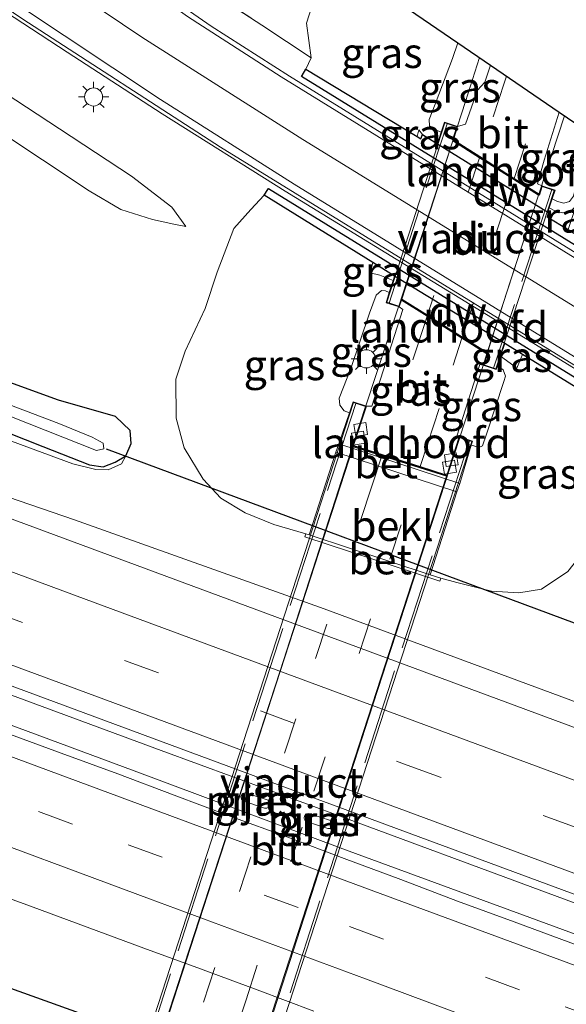
# Model space of a CAD drawing. Units: metres. Extents: x 249995 to 260000, y 526973 to 530746.
# Drawn here: x 250093 to 250139, y 527480 to 527561 of the extents above; entities that cross this region are included whole.
import ezdxf
from ezdxf.enums import TextEntityAlignment as Align

# ---------------------------------------------------------------- set-up
doc = ezdxf.new("R2010")
doc.units = ezdxf.units.M
doc.linetypes.add('IE-TERREINAFSCHEIDING', pattern=[10, 8, -2])
doc.linetypes.add('VW-3-9_STREEP', pattern=[12, 3, -9])
doc.layers.get('0').update_dxf_attribs({"lineweight": 25})
for name, color, linetype, lineweight in [('B-ME-BV-GELEIDECONSTRUCTIE-GELEIDERAIL-L-B1', 213, 'BV-GELEIDERAIL', 18), ('B-ME-BV-GELEIDECONSTRUCTIE-GELEIDERAIL-L-B2', 213, 'BV-GELEIDERAIL', 18), ('B-ME-GW-KRUINLIJN-L-B1', 93, 'Continuous', 18), ('B-ME-GW-TEENLIJN-L-B1', 93, 'Continuous', 18), ('B-ME-IE-GRASLAND-GV-B6', 93, 'Continuous', 18), ('B-ME-IE-MEUBILAIR_WEGMEUBILAIR-LICHTMAST-S-B1', 8, 'Continuous', 18), ('B-ME-IE-TERREINAFSCHEIDING-RASTERHEKWERK-L-B1', 8, 'IE-TERREINAFSCHEIDING', 18), ('B-ME-IE-TERREINAFSCHEIDING-RASTERHEKWERK-L-B2', 8, 'IE-TERREINAFSCHEIDING', 18), ('B-ME-KW-LANDHOOFD-GV-B6', 173, 'Continuous', 18), ('B-ME-KW-PIJLER-GV-B6', 173, 'Continuous', 18), ('B-ME-KW-VIADUCT-GV-B7', 173, 'Continuous', 18), ('B-ME-OB-BEKLEDING-GV-B6', 253, 'Continuous', 18), ('B-ME-OG-WATER-GV-B6', 153, 'Continuous', 18), ('B-ME-VH-VERH_SOORT-BETON-OVERIG-GV-B6', 8, 'IE-TERREINAFSCHEIDING-NATUURLIJK-HOUTWAL', 18), ('B-ME-VH-VERH_SOORT-BITUMEN-GV-B6', 8, 'IE-TERREINAFSCHEIDING-NATUURLIJK-HOUTWAL', 18), ('B-ME-VH-VERH_SOORT-BITUMEN-GV-B7', 8, 'Continuous', 18), ('B-ME-VV-KOLK-S-B1', 8, 'Continuous', 18), ('B-ME-VW-MARKERING-39STREEP-015-L-B1', 255, 'VW-3-9_STREEP', 18), ('B-ME-VW-MARKERING-39STREEP-015-L-B2', 255, 'VW-3-9_STREEP', 18), ('B-ME-VW-MARKERING-STREEP-015-L-B1', 7, 'Continuous', 18)]:
    doc.layers.add(name, color=color, linetype=linetype, lineweight=lineweight)
for name, color, linetype in [('B-ME-GC-DAMWAND-GV-B6', 10, 'Continuous'), ('B-ME-GW-INSTEEKWATERGANG-L-B1', 10, 'Continuous'), ('B-ME-KG-KADASTRAAL-OPNAMEDTMGRENS-L-B1', 10, 'Continuous'), ('B-ME-KW-DUIKER-L-B1', 10, 'Continuous')]:
    doc.layers.add(name, color=color, linetype=linetype)
doc.styles.add('NLCS-ISO', font='NLCS-ISO.TTF')
doc.linetypes.add('BV-GELEIDERAIL', pattern='A,10,-3,[108,NLCS.SHX,S=1,R=0,X=0,Y=0],-3', length=16)
doc.linetypes.add('IE-TERREINAFSCHEIDING-NATUURLIJK-HOUTWAL', pattern='A,7,-1.5,[67,NLCS.SHX,S=0.75,R=45,X=0,Y=0],-1.5,7,-1.5,[70,NLCS.SHX,S=0.75,R=0,X=0,Y=0],-1.5', length=20)

# ---------------------------------------------------------------- blocks, each defined once
blk = doc.blocks.new('lantaarnpaal')
for p, q in [((-0.884, 0.884), (-0.53, 0.53)), ((0, 0.75), (0, 1.25)), ((0.53, 0.53), (0.884, 0.884)), ((-0.75, 0), (-1.25, 0)), ((0.75, 0), (1.25, 0)), ((-0.53, -0.53), (-0.884, -0.884)), ((0, -0.75), (0, -1.25)), ((0.53, -0.53), (0.884, -0.884))]:
    blk.add_line(p, q)
blk.add_circle((0, 0), 0.75)
blk = doc.blocks.new('kolk')
blk.add_lwpolyline([(-0.5, -0.5), (0.5, -0.5), (0.5, 0.5), (-0.5, 0.5)], close=True)

msp = doc.modelspace()

# ---------------------------------------------------------------- linework, layer by layer
at = {"layer": 'B-ME-BV-GELEIDECONSTRUCTIE-GELEIDERAIL-L-B1'}
for p, q in [((250136.34, 527546.617, 20.107), (250138.4619, 527553.0782, 19.9353)), ((250122.016, 527529.1, 20.431), (250124.722, 527537.302, 20.337)), ((250129.806, 527526.529, 20.379), (250131.723, 527532.458, 20.343))]:
    msp.add_line(p, q, dxfattribs=at)
for points in [[(250092.103, 527573.139, 14.037), (250097.502, 527568.911, 14.322), (250104.296, 527563.93, 14.657), (250109.216, 527560.489, 14.845), (250115.693, 527556.354, 14.782), (250142.152, 527540.037, 14.49), (250152.356, 527533.762, 14.4), (250160.288, 527529.005, 14.31), (250175.056, 527519.882, 14.205), (250186.57, 527512.836, 14.135), (250192.159, 527509.52, 14.014), (250197.936, 527506.273, 13.698), (250207.471, 527500.977, 13.207)], [(250085.057, 527566.302, 14.435), (250090.667, 527562.707, 14.56), (250097.322, 527558.35, 14.771), (250105.176, 527553.243, 14.958), (250115.357, 527546.855, 14.845), (250138.11, 527532.9, 14.607), (250152.84, 527523.849, 14.525), (250164.166, 527516.807, 14.42), (250173.241, 527511.187, 14.349), (250182.328, 527505.562, 14.322), (250186.7438, 527502.704, 14.2573), (250189.5899, 527500.9093, 14.24), (250193.9325, 527497.9943, 14.2131), (250199.1907, 527494.3027, 14.18), (250206.3757, 527488.7565, 14.1784), (250220.2981, 527478.2247, 14.1752), (250222.3156, 527476.7244, 14.1748)], [(250129.242, 527551.125, 20.043), (250130.266, 527554.265, 19.968), (250131.4235, 527557.8991, 19.9137)], [(250064.592, 527531.653, 14.341), (250072.777, 527528.602, 14.314), (250086.8978, 527523.4546, 14.2956), (250097.9271, 527519.6749, 14.29), (250118.5729, 527512.3229, 14.2822), (250146.191, 527502.1185, 14.2716), (250173.8091, 527491.9142, 14.2611), (250201.4272, 527481.7098, 14.2505), (250221.552, 527474.2741, 14.2429)], [(250380.834, 527400.092, 15.149), (250351.938, 527410.017, 14.989), (250320.524, 527421.15, 14.899), (250282.44, 527435.027, 14.751), (250252.349, 527446.015, 14.735), (250232.506, 527453.446, 14.708), (250208.769, 527462.216, 14.685), (250181.353, 527472.42, 14.704), (250159.956, 527480.367, 14.673), (250136.352, 527489.105, 14.665), (250120.124, 527495.093, 14.685), (250105.099, 527500.608, 14.665), (250080.074, 527509.836, 14.669), (250059.184, 527517.616, 14.636)], [(250058.355, 527515.463, 14.593), (250073.062, 527509.942, 14.615), (250087.751, 527504.518, 14.622), (250102.842, 527498.936, 14.654), (250120.331, 527492.41, 14.673), (250141.297, 527484.721, 14.665), (250165.104, 527475.925, 14.708), (250182.588, 527469.454, 14.708), (250202.842, 527461.994, 14.724), (250227.684, 527452.788, 14.72), (250250.214, 527444.532, 14.704), (250269.037, 527437.633, 14.696), (250284.466, 527431.874, 14.7243)]]:
    msp.add_polyline3d(points, dxfattribs=at)
at = {"layer": 'B-ME-BV-GELEIDECONSTRUCTIE-GELEIDERAIL-L-B2'}
for points in [[(250124.737, 527537.35, 20.337), (250125.717, 527540.32, 20.303), (250129.208, 527551.02, 20.046)], [(250131.738, 527532.506, 20.344), (250133.928, 527539.276, 20.303), (250136.307, 527546.52, 20.11)], [(250101.131, 527464.771, 20.259), (250104.934, 527476.538, 20.44), (250110.296, 527493.025, 20.553), (250114.927, 527507.216, 20.541), (250121.086, 527526.28, 20.463), (250122.001, 527529.053, 20.432)], [(250108.859, 527462.238, 20.284), (250114.821, 527480.36, 20.483), (250122.269, 527503.387, 20.498), (250129.304, 527524.978, 20.389), (250129.79, 527526.481, 20.38)]]:
    msp.add_polyline3d(points, dxfattribs=at)
at = {"layer": 'B-ME-GC-DAMWAND-GV-B6'}
for points in [[(250147.622, 527537.278, 13.659), (250116.7, 527556.341, 14.088), (250116.75, 527556.427, 14.088), (250117.052, 527556.953, 14.061), (250126.27, 527551.369, 18.842), (250126.555, 527551.196, 18.94), (250126.711, 527551.539, 18.924), (250127.939, 527550.777, 18.924), (250137.065, 527545.115, 19.029), (250137.106, 527545.089, 19.029), (250137.027, 527544.739, 18.975), (250138.74, 527543.683, 18.936), (250148.014, 527537.931, 13.811), (250147.673, 527537.363, 13.659), (250147.622, 527537.278, 13.659)], [(250134.987, 527533.367, 19.217), (250133.515, 527534.267, 19.217), (250124.401, 527539.841, 19.08), (250122.584, 527540.952, 19.08), (250113.594, 527546.524, 14.345), (250113.905, 527546.992, 14.26), (250113.957, 527547.077, 14.26), (250144.786, 527528.093, 13.881), (250144.734, 527528.008, 13.881), (250144.484, 527527.508, 14.1356), (250134.987, 527533.367, 19.217)]]:
    msp.add_polyline3d(points, dxfattribs=at)
at = {"layer": 'B-ME-GW-INSTEEKWATERGANG-L-B1'}
msp.add_polyline3d([(250066.582, 527536.819, 12.789), (250074.109, 527533.85, 12.844), (250083.852, 527530.271, 12.902), (250095.287, 527525.756, 13.051), (250099.154, 527524.223, 13.09), (250100.295, 527524.062, 13.133), (250101.276, 527524.444, 13.195), (250102.165, 527524.974, 13.25), (250102.618, 527525.99, 13.269), (250102.515, 527527.06, 13.328), (250101.312, 527528.236, 13.355), (250096.592, 527529.58, 13.339), (250081.834, 527534.919, 13.175), (250067.733, 527539.806, 12.732)], dxfattribs=at)
at = {"layer": 'B-ME-GW-KRUINLIJN-L-B1'}
for p, q in [((250126.27, 527551.369, 18.842), (250126.408, 527551.936, 18.862)), ((250122.369, 527540.108, 19.049), (250122.584, 527540.952, 19.08)), ((250134.987, 527533.367, 19.217), (250134.423, 527532.045, 19.146))]:
    msp.add_line(p, q, dxfattribs=at)
for points in [[(250073.495, 527569.05, 14.151), (250080.003, 527563.711, 14.111), (250088.453, 527557.378, 14.037), (250096.686, 527552.011, 14.018), (250102.635, 527548.091, 13.905), (250105.957, 527545.533, 13.889), (250107.139, 527543.949, 13.842)], [(250128.252, 527551.744, 19.252), (250127.649, 527551.99, 19.271), (250127.288, 527552.254, 19.271), (250127.243, 527552.768, 19.271), (250127.759, 527554.05, 19.244), (250129.184, 527557.835, 19.139), (250129.6302, 527559.1273, 19.1062)], [(250140.0726, 527551.9749, 19.184), (250139.812, 527550.966, 19.252), (250139.588, 527548.982, 19.228), (250139.432, 527547.522, 19.209), (250139.183, 527546.446, 19.178), (250138.875, 527545.999, 19.166), (250138.395, 527545.863, 19.24), (250137.858, 527546.003, 19.263), (250137.43, 527546.211, 19.271)], [(250120.669, 527528.525, 19.521), (250120.234, 527528.698, 19.521), (250119.865, 527529.158, 19.501), (250119.823, 527529.751, 19.501), (250120.771, 527532.191, 19.501), (250122.313, 527536.78, 19.462), (250122.862, 527538.253, 19.49), (250123.314, 527538.632, 19.462), (250123.646, 527538.622, 19.455), (250123.958, 527538.471, 19.455)], [(250066.285, 527536.048, 13.254), (250074.615, 527532.885, 13.257), (250084.112, 527529.326, 13.339), (250092.697, 527526.202, 13.312), (250097.769, 527524.309, 13.32), (250099.675, 527523.834, 13.343), (250100.698, 527523.824, 13.312), (250101.797, 527524.318, 13.281), (250102.165, 527524.974, 13.25)], [(250132.914, 527532.429, 19.501), (250133.39, 527532.099, 19.482), (250133.579, 527531.567, 19.47), (250133.439, 527531.121, 19.505), (250131.996, 527526.775, 19.509), (250131.671, 527525.814, 19.505), (250131.368, 527525.663, 19.505), (250130.961, 527525.796, 19.513), (250130.731, 527525.868, 19.527)]]:
    msp.add_polyline3d(points, dxfattribs=at)
at = {"layer": 'B-ME-GW-TEENLIJN-L-B1'}
msp.add_line((250126.408, 527551.936, 18.862), (250126.711, 527551.539, 18.924), dxfattribs=at)
for points in [[(250119.9056, 527565.7985, 14.1557), (250117.715, 527562.674, 14.131), (250117.101, 527560.741, 14.061), (250117.483, 527557.89, 14.236), (250117.052, 527556.953, 14.061)], [(250107.139, 527543.949, 13.842), (250106.142, 527544.129, 13.784), (250104.372, 527544.505, 13.64), (250101.764, 527545.348, 13.515), (250099.121, 527546.898, 13.452), (250091.388, 527551.997, 13.374), (250080.592, 527558.554, 13.129), (250072.581, 527564.353, 12.895)], [(250113.594, 527546.524, 14.345), (250112.507, 527545.337, 14.252), (250111.107, 527543.777, 14.182), (250109.709, 527540.166, 14.096), (250108.723, 527537.169, 14.092), (250107.066, 527533.638, 13.92), (250106.299, 527531.305, 13.737), (250106.337, 527528.1, 13.62), (250106.977, 527525.65, 13.503), (250108.565, 527523.04, 13.53), (250110.028, 527521.477, 13.519), (250112.03, 527520.279, 13.542), (250114.413, 527519.3, 13.577), (250117.049, 527518.522, 13.499)], [(250139.408, 527545.678, 18.928), (250138.973, 527545.181, 18.998), (250138.324, 527545.076, 19.014), (250137.763, 527545.172, 19.053), (250137.187, 527545.488, 19.053)], [(250124.279, 527539.462, 19.202), (250123.167, 527539.905, 19.178), (250122.369, 527540.108, 19.049)], [(250134.423, 527532.045, 19.146), (250134.251, 527532.426, 19.189), (250133.168, 527533.206, 19.222)], [(250128.227, 527514.856, 13.523), (250129.546, 527514.512, 13.558), (250132.419, 527513.797, 13.659), (250134.672, 527513.65, 13.737), (250136.555, 527513.964, 13.799), (250138.729, 527515.411, 13.893), (250140.661, 527517.871, 14.072), (250142.531, 527521.596, 14.108), (250143.921, 527524.903, 14.014), (250145.158, 527527.783, 13.932), (250144.786, 527528.093, 13.881)]]:
    msp.add_polyline3d(points, dxfattribs=at)
at = {"layer": 'B-ME-IE-GRASLAND-GV-B6'}
for points in [[(250154.231, 527532.1417, 13.527), (250115.0114, 527556.3081, 13.9033), (250107.279, 527561.2851, 13.9633), (250095.6462, 527569.5859, 13.9959), (250086.5114, 527576.4802, 13.9993), (250081.567, 527580.529, 14.031), (250076.5916, 527584.9594, 14.046), (250077.049, 527587.324, 14.009), (250081.334, 527583.365, 14.018), (250088.616, 527577.636, 14.053), (250096.057, 527572.164, 14.127), (250105.801, 527565.535, 14.1), (250113.428, 527560.582, 14.08), (250117.483, 527557.89, 14.236), (250117.052, 527556.953, 14.061), (250116.75, 527556.427, 14.088), (250116.7, 527556.341, 14.088), (250147.622, 527537.278, 13.659)], [(250107.139, 527543.949, 13.842), (250106.142, 527544.129, 13.784), (250104.372, 527544.505, 13.64), (250101.764, 527545.348, 13.515), (250099.121, 527546.898, 13.452), (250091.388, 527551.997, 13.374), (250080.592, 527558.554, 13.129), (250072.581, 527564.353, 12.895), (250073.495, 527569.05, 14.151), (250080.003, 527563.711, 14.111), (250088.453, 527557.378, 14.037), (250096.686, 527552.011, 14.018), (250102.635, 527548.091, 13.905), (250105.957, 527545.533, 13.889), (250107.139, 527543.949, 13.842)], [(250126.408, 527551.936, 18.862), (250126.27, 527551.369, 18.842), (250117.052, 527556.953, 14.061), (250117.483, 527557.89, 14.236), (250117.101, 527560.741, 14.061), (250117.715, 527562.674, 14.131), (250119.9056, 527565.7985, 14.1557), (250129.6302, 527559.1273, 19.1062), (250129.184, 527557.835, 19.139), (250127.759, 527554.05, 19.244), (250127.243, 527552.768, 19.271), (250127.288, 527552.254, 19.271), (250127.649, 527551.99, 19.271), (250128.252, 527551.744, 19.252), (250127.939, 527550.777, 18.924), (250126.711, 527551.539, 18.924), (250126.408, 527551.936, 18.862)], [(250117.715, 527562.674, 14.131), (250117.101, 527560.741, 14.061), (250117.483, 527557.89, 14.236), (250113.428, 527560.582, 14.08), (250105.801, 527565.535, 14.1)], [(250102.165, 527524.974, 13.25), (250102.618, 527525.99, 13.269), (250102.515, 527527.06, 13.328), (250101.312, 527528.236, 13.355), (250096.592, 527529.58, 13.339), (250081.834, 527534.919, 13.175), (250067.733, 527539.806, 12.732), (250072.581, 527564.353, 12.895), (250080.592, 527558.554, 13.129), (250091.388, 527551.997, 13.374), (250099.121, 527546.898, 13.452), (250101.764, 527545.348, 13.515), (250104.372, 527544.505, 13.64), (250106.142, 527544.129, 13.784), (250107.139, 527543.949, 13.842), (250105.957, 527545.533, 13.889), (250102.635, 527548.091, 13.905), (250096.686, 527552.011, 14.018), (250088.453, 527557.378, 14.037), (250080.003, 527563.711, 14.111)], [(250093.653, 527561.0722, 14.26), (250109.985, 527550.502, 14.076), (250137.062, 527533.825, 13.824), (250176.296, 527509.7077, 13.521)], [(250132.3407, 527557.2708, 19.2432), (250131.874, 527555.877, 19.274), (250131.243, 527555.207, 19.301), (250130.273, 527552.393, 19.34), (250129.61, 527552.205, 19.344), (250128.516, 527552.559, 19.383), (250128.252, 527551.744, 19.252), (250127.649, 527551.99, 19.271), (250127.288, 527552.254, 19.271), (250127.243, 527552.768, 19.271), (250127.759, 527554.05, 19.244), (250129.184, 527557.835, 19.139), (250129.6302, 527559.1273, 19.1062), (250132.3407, 527557.2708, 19.2432)], [(250137.43, 527546.211, 19.271), (250137.666, 527546.952, 19.445), (250136.573, 527547.31, 19.383), (250136.216, 527547.466, 19.398), (250136.761, 527549.425, 19.313), (250138.02, 527553.3808, 19.2604), (250140.0726, 527551.9749, 19.184), (250139.812, 527550.966, 19.252), (250139.588, 527548.982, 19.228), (250139.432, 527547.522, 19.209), (250139.183, 527546.446, 19.178), (250138.875, 527545.999, 19.166), (250138.395, 527545.863, 19.24), (250137.858, 527546.003, 19.263), (250137.43, 527546.211, 19.271)], [(250126.408, 527551.936, 18.862), (250126.711, 527551.539, 18.924), (250126.555, 527551.196, 18.94), (250126.27, 527551.369, 18.842), (250126.408, 527551.936, 18.862)], [(250144.786, 527528.093, 13.881), (250113.957, 527547.077, 14.26), (250113.905, 527546.992, 14.26), (250113.594, 527546.524, 14.345)], [(250113.594, 527546.524, 14.345), (250112.507, 527545.337, 14.252), (250111.107, 527543.777, 14.182), (250109.709, 527540.166, 14.096), (250108.723, 527537.169, 14.092), (250107.066, 527533.638, 13.92), (250106.299, 527531.305, 13.737), (250106.337, 527528.1, 13.62), (250106.977, 527525.65, 13.503), (250108.565, 527523.04, 13.53), (250110.028, 527521.477, 13.519), (250112.03, 527520.279, 13.542), (250114.413, 527519.3, 13.577), (250117.049, 527518.522, 13.499), (250116.97, 527518.282, 13.499), (250128.148, 527514.616, 13.523), (250128.227, 527514.856, 13.523), (250129.546, 527514.512, 13.558), (250132.419, 527513.797, 13.659), (250134.672, 527513.65, 13.737), (250136.555, 527513.964, 13.799), (250138.729, 527515.411, 13.893)], [(250117.317, 527518.435, 13.526), (250117.049, 527518.522, 13.499), (250114.413, 527519.3, 13.577), (250112.03, 527520.279, 13.542), (250110.028, 527521.477, 13.519), (250108.565, 527523.04, 13.53), (250106.977, 527525.65, 13.503), (250106.337, 527528.1, 13.62), (250106.299, 527531.305, 13.737), (250107.066, 527533.638, 13.92), (250108.723, 527537.169, 14.092), (250109.709, 527540.166, 14.096), (250111.107, 527543.777, 14.182), (250112.507, 527545.337, 14.252), (250113.594, 527546.524, 14.345), (250122.584, 527540.952, 19.08), (250122.369, 527540.108, 19.049), (250123.167, 527539.905, 19.178), (250124.279, 527539.462, 19.202), (250123.958, 527538.471, 19.455), (250123.646, 527538.622, 19.455), (250123.314, 527538.632, 19.462), (250122.862, 527538.253, 19.49), (250122.313, 527536.78, 19.462), (250120.771, 527532.191, 19.501), (250119.823, 527529.751, 19.501), (250119.865, 527529.158, 19.501), (250120.234, 527528.698, 19.521), (250120.669, 527528.525, 19.521), (250119.771, 527525.965, 18.012), (250119.544, 527525.274, 17.973), (250117.317, 527518.435, 13.526)], [(250138.973, 527545.181, 18.998), (250138.324, 527545.076, 19.014), (250137.763, 527545.172, 19.053), (250137.187, 527545.488, 19.053), (250137.43, 527546.211, 19.271), (250137.858, 527546.003, 19.263), (250138.395, 527545.863, 19.24), (250138.875, 527545.999, 19.166)], [(250137.187, 527545.488, 19.053), (250137.763, 527545.172, 19.053), (250138.324, 527545.076, 19.014), (250138.973, 527545.181, 18.998), (250139.408, 527545.678, 18.928), (250139.047, 527544.605, 18.932), (250138.74, 527543.683, 18.936), (250137.027, 527544.739, 18.975), (250137.106, 527545.089, 19.029), (250137.065, 527545.115, 19.029), (250137.187, 527545.488, 19.053)], [(250124.279, 527539.462, 19.202), (250123.167, 527539.905, 19.178), (250122.369, 527540.108, 19.049), (250122.584, 527540.952, 19.08), (250124.401, 527539.841, 19.08), (250124.279, 527539.462, 19.202)], [(250120.669, 527528.525, 19.521), (250120.234, 527528.698, 19.521), (250119.865, 527529.158, 19.501), (250119.823, 527529.751, 19.501), (250120.771, 527532.191, 19.501), (250122.313, 527536.78, 19.462), (250122.862, 527538.253, 19.49), (250123.314, 527538.632, 19.462), (250123.646, 527538.622, 19.455), (250123.958, 527538.471, 19.455), (250123.688, 527537.637, 19.703), (250124.782, 527537.283, 19.679), (250125.082, 527537.08, 19.586), (250122.521, 527529.095, 19.687), (250122.061, 527529.086, 19.71), (250120.967, 527529.441, 19.792), (250120.669, 527528.525, 19.521)], [(250102.165, 527524.974, 13.25), (250101.797, 527524.318, 13.281), (250100.698, 527523.824, 13.312), (250099.675, 527523.834, 13.343), (250097.769, 527524.309, 13.32), (250092.697, 527526.202, 13.312), (250084.112, 527529.326, 13.339), (250074.615, 527532.885, 13.257), (250066.285, 527536.048, 13.254), (250066.582, 527536.819, 12.789), (250074.109, 527533.85, 12.844), (250083.852, 527530.271, 12.902), (250095.287, 527525.756, 13.051), (250099.154, 527524.223, 13.09), (250100.295, 527524.062, 13.133), (250101.276, 527524.444, 13.195), (250102.165, 527524.974, 13.25)], [(250218.9132, 527472.9824, 13.5547), (250175.4975, 527489.1027, 13.5228), (250129.8249, 527506.0086, 13.5275), (250087.0116, 527521.8606, 13.496), (250064.0877, 527530.3431, 13.4821), (250066.285, 527536.048, 13.254), (250074.615, 527532.885, 13.257), (250084.112, 527529.326, 13.339), (250092.697, 527526.202, 13.312), (250097.769, 527524.309, 13.32), (250099.675, 527523.834, 13.343), (250100.698, 527523.824, 13.312), (250101.797, 527524.318, 13.281), (250102.165, 527524.974, 13.25)], [(250081.834, 527534.919, 13.175), (250096.592, 527529.58, 13.339), (250101.312, 527528.236, 13.355), (250102.515, 527527.06, 13.328), (250102.618, 527525.99, 13.269), (250102.165, 527524.974, 13.25)], [(250134.987, 527533.367, 19.217), (250134.423, 527532.045, 19.146), (250134.251, 527532.426, 19.189), (250133.168, 527533.206, 19.222), (250133.515, 527534.267, 19.217), (250134.987, 527533.367, 19.217)], [(250130.731, 527525.868, 19.527), (250130.961, 527525.796, 19.513), (250131.368, 527525.663, 19.505), (250131.671, 527525.814, 19.505), (250131.996, 527526.775, 19.509), (250133.439, 527531.121, 19.505), (250133.579, 527531.567, 19.47), (250133.39, 527532.099, 19.482), (250132.914, 527532.429, 19.501), (250133.168, 527533.206, 19.222), (250134.251, 527532.426, 19.189), (250134.423, 527532.045, 19.146), (250134.987, 527533.367, 19.217), (250144.484, 527527.508, 14.1356)], [(250130.731, 527525.868, 19.527), (250130.837, 527526.194, 19.66), (250129.743, 527526.549, 19.745), (250129.542, 527526.603, 19.699), (250131.439, 527532.517, 19.621), (250131.714, 527532.461, 19.66), (250132.807, 527532.103, 19.667), (250132.914, 527532.429, 19.501), (250133.39, 527532.099, 19.482), (250133.579, 527531.567, 19.47), (250133.439, 527531.121, 19.505), (250131.996, 527526.775, 19.509), (250131.671, 527525.814, 19.505), (250131.368, 527525.663, 19.505), (250130.961, 527525.796, 19.513), (250130.731, 527525.868, 19.527)], [(250102.165, 527524.974, 13.25), (250101.276, 527524.444, 13.195), (250100.295, 527524.062, 13.133), (250099.154, 527524.223, 13.09), (250095.287, 527525.756, 13.051), (250083.852, 527530.271, 12.902)], [(250089.901, 527529.314, 12.142), (250099.73, 527525.406, 12.107), (250100.337, 527525.562, 12.107), (250100.285, 527526.021, 12.107), (250099.38, 527526.527, 12.107), (250096.625, 527527.655, 12.095), (250089.705, 527530.276, 12.13)], [(250138.729, 527515.411, 13.893), (250136.555, 527513.964, 13.799), (250134.672, 527513.65, 13.737), (250132.419, 527513.797, 13.659), (250129.546, 527514.512, 13.558), (250128.227, 527514.856, 13.523), (250127.328, 527515.151, 13.526), (250129.555, 527521.99, 17.973), (250129.782, 527522.681, 18.012), (250130.731, 527525.868, 19.527)], [(250058.08, 527514.7503, 13.7823), (250059.4405, 527518.28, 13.773), (250066.637, 527515.614, 13.7724), (250109.933, 527499.5742, 13.829), (250152.062, 527484.01, 13.8375), (250196.696, 527467.4311, 13.8209), (250241.5573, 527450.8352, 13.8756)], [(250153.0416, 527479.498, 13.8327), (250148.3785, 527481.3048, 13.8433), (250143.6736, 527482.9978, 13.8141), (250138.9848, 527484.7303, 13.8041), (250134.2937, 527486.4603, 13.8045), (250129.5959, 527488.1742, 13.808), (250124.9214, 527489.9475, 13.8055), (250120.2374, 527491.6972, 13.7961), (250115.5557, 527493.4528, 13.8024), (250110.8578, 527495.1646, 13.7945), (250106.1734, 527496.9133, 13.8024), (250101.4981, 527498.6862, 13.8039), (250096.8021, 527500.4045, 13.7945), (250092.1126, 527502.1385, 13.8008), (250087.4198, 527503.8636, 13.7819), (250082.733, 527505.6055, 13.7819), (250078.049, 527507.3548, 13.7756), (250073.3682, 527509.1124, 13.7708), (250068.6755, 527510.8395, 13.7792), (250063.9793, 527512.5554, 13.7819), (250059.2948, 527514.3034, 13.7835), (250058.08, 527514.7503, 13.7823)], [(250053.474, 527502.7941, 13.4651), (250056.7403, 527501.5865, 13.4739), (250061.4342, 527499.8631, 13.4723), (250066.1232, 527498.1269, 13.4692), (250070.823, 527496.4207, 13.4728), (250075.5083, 527494.675, 13.4776), (250080.1932, 527492.9334, 13.4796), (250084.8857, 527491.2079, 13.4764), (250089.5733, 527489.4676, 13.5033), (250094.2658, 527487.7402, 13.4906), (250098.9544, 527486.0024, 13.5005), (250103.6448, 527484.271, 13.4854), (250108.3506, 527482.5809, 13.5013), (250113.037, 527480.8377, 13.5029), (250117.7168, 527479.0768, 13.4997)], [(250113.643, 527495.863, 13.725), (250113.731, 527495.842, 13.725), (250113.836, 527495.851, 13.725), (250113.951, 527495.905, 13.725), (250114.03, 527495.981, 13.725), (250114.086, 527496.084, 13.725), (250114.101, 527496.206, 13.725), (250114.091, 527496.327, 13.725), (250114.032, 527496.409, 13.725), (250113.958, 527496.48, 13.725), (250113.865, 527496.527, 13.725), (250112.15, 527497.101, 13.743), (250112.049, 527497.119, 13.743), (250111.936, 527497.104, 13.743), (250111.831, 527497.052, 13.743), (250111.769, 527496.988, 13.743), (250111.726, 527496.925, 13.743), (250111.707, 527496.88, 13.743), (250111.686, 527496.786, 13.743), (250111.697, 527496.699, 13.743), (250111.728, 527496.607, 13.743), (250111.781, 527496.531, 13.743), (250111.853, 527496.468, 13.743), (250111.928, 527496.437, 13.743), (250113.643, 527495.863, 13.725)], [(250117.039, 527494.799, 13.718), (250117.167, 527494.723, 13.718), (250118.879, 527494.17, 13.743), (250119.069, 527494.161, 13.743), (250119.176, 527494.206, 13.743), (250119.275, 527494.297, 13.743), (250119.319, 527494.395, 13.743), (250119.348, 527494.523, 13.743), (250119.303, 527494.662, 13.743), (250119.217, 527494.775, 13.743), (250119.094, 527494.836, 13.743), (250117.382, 527495.389, 13.718), (250117.263, 527495.409, 13.718), (250117.149, 527495.387, 13.718), (250117.06, 527495.335, 13.718), (250116.981, 527495.251, 13.718), (250116.941, 527495.164, 13.718), (250116.926, 527495.08, 13.718), (250116.929, 527494.986, 13.718), (250116.97, 527494.876, 13.718), (250117.039, 527494.799, 13.718)]]:
    msp.add_polyline3d(points, dxfattribs=at)
at = {"layer": 'B-ME-IE-TERREINAFSCHEIDING-RASTERHEKWERK-L-B1'}
msp.add_polyline3d([(250077.049, 527587.324, 14.009), (250081.334, 527583.365, 14.018), (250088.616, 527577.636, 14.053), (250096.057, 527572.164, 14.127), (250105.801, 527565.535, 14.1), (250113.428, 527560.582, 14.08), (250117.483, 527557.89, 14.236)], dxfattribs=at)
at = {"layer": 'B-ME-IE-TERREINAFSCHEIDING-RASTERHEKWERK-L-B2'}
for p, q in [((250123.941, 527537.608, 19.702), (250128.739, 527552.434, 19.384)), ((250137.412, 527546.982, 19.446), (250132.585, 527532.229, 19.666)), ((250100.308, 527465.039, 19.73), (250121.19, 527529.316, 19.792)), ((250130.584, 527526.223, 19.66), (250109.699, 527461.966, 19.609))]:
    msp.add_line(p, q, dxfattribs=at)
at = {"layer": 'B-ME-KG-KADASTRAAL-OPNAMEDTMGRENS-L-B1'}
msp.add_polyline3d([(250078.7474, 527596.0552, 13.7355), (250082.0108, 527592.6537, 13.768), (250087.1925, 527588.1992, 13.874), (250091.7273, 527584.8355, 13.877), (250099.0458, 527579.4779, 13.994), (250108.0622, 527572.9781, 14.053), (250111.3198, 527570.787, 14.127), (250111.4295, 527570.7398, 14.1245), (250115.651, 527571.652, 14.061), (250116.9099, 527571.178, 12.9875), (250117.5647, 527570.9145, 13.0545), (250118.9271, 527570.4243, 14.1201), (250119.9056, 527565.7985, 14.1557), (250129.6302, 527559.1273, 19.1062), (250132.3407, 527557.2708, 19.2432), (250138.02, 527553.3808, 19.2604), (250140.0726, 527551.9749, 19.184)], dxfattribs=at)
at = {"layer": 'B-ME-KW-DUIKER-L-B1'}
for p, q in [((250151.281, 527506.69, 12.598), (250100.569, 527525.516, 12.368)), ((250087.779, 527482.691, 12.388), (250136.929, 527465.156, 12.481))]:
    msp.add_line(p, q, dxfattribs=at)
at = {"layer": 'B-ME-KW-LANDHOOFD-GV-B6'}
for points in [[(250137.187, 527545.488, 19.053), (250137.065, 527545.115, 19.029), (250127.939, 527550.777, 18.924), (250128.252, 527551.744, 19.252), (250128.516, 527552.559, 19.383), (250129.61, 527552.205, 19.344), (250129.255, 527551.108, 19.368), (250131.449, 527549.717, 19.4), (250134.288, 527547.918, 19.433), (250136.345, 527546.614, 19.396), (250136.573, 527547.31, 19.383), (250137.666, 527546.952, 19.445), (250137.43, 527546.211, 19.271), (250137.187, 527545.488, 19.053)], [(250133.515, 527534.267, 19.217), (250133.168, 527533.206, 19.222), (250132.914, 527532.429, 19.501), (250132.807, 527532.103, 19.667), (250131.714, 527532.461, 19.66), (250132.025, 527533.412, 19.642), (250129.97, 527534.7, 19.634), (250127.078, 527536.512, 19.638), (250124.962, 527537.838, 19.667), (250124.782, 527537.283, 19.679), (250123.688, 527537.637, 19.703), (250123.958, 527538.471, 19.455), (250124.279, 527539.462, 19.202), (250124.401, 527539.841, 19.08), (250133.515, 527534.267, 19.217)], [(250130.731, 527525.868, 19.527), (250129.782, 527522.681, 18.012), (250119.771, 527525.965, 18.012), (250120.669, 527528.525, 19.521), (250120.967, 527529.441, 19.792), (250122.061, 527529.086, 19.71), (250121.002, 527525.827, 19.774), (250123.359, 527525.081, 19.765), (250126.509, 527524.084, 19.748), (250128.716, 527523.385, 19.739), (250129.743, 527526.549, 19.745), (250130.837, 527526.194, 19.66), (250130.731, 527525.868, 19.527)]]:
    msp.add_polyline3d(points, dxfattribs=at)
at = {"layer": 'B-ME-KW-PIJLER-GV-B6'}
for points in [[(250113.643, 527495.863, 13.725), (250111.928, 527496.437, 13.743), (250111.853, 527496.468, 13.743), (250111.781, 527496.531, 13.743), (250111.728, 527496.607, 13.743), (250111.697, 527496.699, 13.743), (250111.686, 527496.786, 13.743), (250111.707, 527496.88, 13.743), (250111.726, 527496.925, 13.743), (250111.769, 527496.988, 13.743), (250111.831, 527497.052, 13.743), (250111.936, 527497.104, 13.743), (250112.049, 527497.119, 13.743), (250112.15, 527497.101, 13.743), (250113.865, 527496.527, 13.725), (250113.958, 527496.48, 13.725), (250114.032, 527496.409, 13.725), (250114.091, 527496.327, 13.725), (250114.101, 527496.206, 13.725), (250114.086, 527496.084, 13.725), (250114.03, 527495.981, 13.725), (250113.951, 527495.905, 13.725), (250113.836, 527495.851, 13.725), (250113.731, 527495.842, 13.725), (250113.643, 527495.863, 13.725)], [(250117.039, 527494.799, 13.718), (250116.97, 527494.876, 13.718), (250116.929, 527494.986, 13.718), (250116.926, 527495.08, 13.718), (250116.941, 527495.164, 13.718), (250116.981, 527495.251, 13.718), (250117.06, 527495.335, 13.718), (250117.149, 527495.387, 13.718), (250117.263, 527495.409, 13.718), (250117.382, 527495.389, 13.718), (250119.094, 527494.836, 13.743), (250119.217, 527494.775, 13.743), (250119.303, 527494.662, 13.743), (250119.348, 527494.523, 13.743), (250119.319, 527494.395, 13.743), (250119.275, 527494.297, 13.743), (250119.176, 527494.206, 13.743), (250119.069, 527494.161, 13.743), (250118.879, 527494.17, 13.743), (250117.167, 527494.723, 13.718), (250117.039, 527494.799, 13.718)]]:
    msp.add_polyline3d(points, dxfattribs=at)
at = {"layer": 'B-ME-KW-VIADUCT-GV-B7'}
for points in [[(250129.195, 527551.087, 19.369), (250136.373, 527546.537, 19.397), (250136.605, 527547.246, 19.384), (250137.602, 527546.92, 19.442), (250132.775, 527532.167, 19.666), (250131.778, 527532.493, 19.66), (250132.086, 527533.433, 19.641), (250124.934, 527537.914, 19.665), (250124.75, 527537.346, 19.68), (250123.751, 527537.669, 19.702), (250128.548, 527552.496, 19.384), (250129.547, 527552.173, 19.345), (250129.195, 527551.087, 19.369)], [(250120.939, 527525.795, 19.774), (250128.746, 527523.323, 19.739), (250129.775, 527526.486, 19.741), (250130.774, 527526.162, 19.664), (250109.89, 527461.904, 19.609), (250108.891, 527462.228, 19.631), (250109.959, 527465.511, 19.704), (250102.169, 527468.018, 19.704), (250101.117, 527464.776, 19.636), (250100.118, 527465.1, 19.73), (250120.999, 527529.378, 19.792), (250121.998, 527529.054, 19.714), (250120.939, 527525.795, 19.774)]]:
    msp.add_polyline3d(points, dxfattribs=at)
at = {"layer": 'B-ME-OB-BEKLEDING-GV-B6'}
msp.add_polyline3d([(250127.328, 527515.151, 13.526), (250117.317, 527518.435, 13.526), (250119.544, 527525.274, 17.973), (250129.555, 527521.99, 17.973), (250127.328, 527515.151, 13.526)], dxfattribs=at)
at = {"layer": 'B-ME-OG-WATER-GV-B6'}
msp.add_polyline3d([(250067.331, 527538.762, 12.039), (250071.243, 527537.389, 12.06), (250075.07, 527535.854, 12.06), (250079.674, 527534.029, 12.095), (250089.705, 527530.276, 12.13), (250096.625, 527527.655, 12.095), (250099.38, 527526.527, 12.107), (250100.285, 527526.021, 12.107), (250100.337, 527525.562, 12.107), (250099.73, 527525.406, 12.107), (250089.901, 527529.314, 12.142), (250071.713, 527535.816, 12.134), (250067.024, 527537.966, 11.977), (250067.331, 527538.762, 12.039)], dxfattribs=at)
at = {"layer": 'B-ME-VH-VERH_SOORT-BETON-OVERIG-GV-B6'}
for points in [[(250119.771, 527525.965, 18.012), (250129.782, 527522.681, 18.012), (250129.555, 527521.99, 17.973), (250119.544, 527525.274, 17.973), (250119.771, 527525.965, 18.012)], [(250127.328, 527515.151, 13.526), (250128.227, 527514.856, 13.523), (250128.148, 527514.616, 13.523), (250116.97, 527518.282, 13.499), (250117.049, 527518.522, 13.499), (250117.317, 527518.435, 13.526), (250127.328, 527515.151, 13.526)]]:
    msp.add_polyline3d(points, dxfattribs=at)
at = {"layer": 'B-ME-VH-VERH_SOORT-BITUMEN-GV-B6'}
for points in [[(250234.665, 527474.117, 13.4079), (250207.902, 527490.069, 13.3796), (250197.465, 527496.4574, 13.4166), (250176.296, 527509.7077, 13.521), (250137.062, 527533.825, 13.824), (250109.985, 527550.502, 14.076), (250093.653, 527561.0722, 14.26), (250086.155, 527566.186, 14.323), (250080.857, 527570.175, 14.3521), (250074.7199, 527575.3271, 14.4233), (250076.5916, 527584.9594, 14.046), (250081.567, 527580.529, 14.031), (250086.5114, 527576.4802, 13.9993), (250095.6462, 527569.5859, 13.9959), (250107.279, 527561.2851, 13.9633), (250115.0114, 527556.3081, 13.9033), (250154.231, 527532.1417, 13.527), (250192.9763, 527508.3812, 13.2693), (250218.3872, 527492.9827, 13.1907)], [(250132.3407, 527557.2708, 19.2432), (250138.02, 527553.3808, 19.2604), (250136.761, 527549.425, 19.313), (250136.216, 527547.466, 19.398), (250136.573, 527547.31, 19.383), (250136.345, 527546.614, 19.396), (250134.288, 527547.918, 19.433), (250131.449, 527549.717, 19.4), (250129.255, 527551.108, 19.368), (250129.61, 527552.205, 19.344), (250130.273, 527552.393, 19.34), (250131.243, 527555.207, 19.301), (250131.874, 527555.877, 19.274), (250132.3407, 527557.2708, 19.2432)], [(250122.061, 527529.086, 19.71), (250122.521, 527529.095, 19.687), (250125.082, 527537.08, 19.586), (250124.782, 527537.283, 19.679), (250124.962, 527537.838, 19.667), (250127.078, 527536.512, 19.638), (250129.97, 527534.7, 19.634), (250132.025, 527533.412, 19.642), (250131.714, 527532.461, 19.66), (250131.439, 527532.517, 19.621), (250129.542, 527526.603, 19.699), (250129.743, 527526.549, 19.745), (250128.716, 527523.385, 19.739), (250126.509, 527524.084, 19.748), (250123.359, 527525.081, 19.765), (250121.002, 527525.827, 19.774), (250122.061, 527529.086, 19.71)], [(250241.5573, 527450.8352, 13.8756), (250196.696, 527467.4311, 13.8209), (250152.062, 527484.01, 13.8375), (250109.933, 527499.5742, 13.829), (250066.637, 527515.614, 13.7724), (250059.4405, 527518.28, 13.773), (250064.0877, 527530.3431, 13.4821), (250087.0116, 527521.8606, 13.496), (250129.8249, 527506.0086, 13.5275), (250175.4975, 527489.1027, 13.5228), (250218.9132, 527472.9824, 13.5547)], [(250117.7168, 527479.0768, 13.4997), (250113.037, 527480.8377, 13.5029), (250108.3506, 527482.5809, 13.5013), (250103.6448, 527484.271, 13.4854), (250098.9544, 527486.0024, 13.5005), (250094.2658, 527487.7402, 13.4906), (250089.5733, 527489.4676, 13.5033), (250084.8857, 527491.2079, 13.4764), (250080.1932, 527492.9334, 13.4796), (250075.5083, 527494.675, 13.4776), (250070.823, 527496.4207, 13.4728), (250066.1232, 527498.1269, 13.4692), (250061.4342, 527499.8631, 13.4723), (250056.7403, 527501.5865, 13.4739), (250053.474, 527502.7941, 13.4651), (250053.574, 527503.053, 13.563), (250053.8143, 527503.6768, 13.5747), (250058.08, 527514.7503, 13.7823)], [(250058.08, 527514.7503, 13.7823), (250059.2948, 527514.3034, 13.7835), (250063.9793, 527512.5554, 13.7819), (250068.6755, 527510.8395, 13.7792), (250073.3682, 527509.1124, 13.7708), (250078.049, 527507.3548, 13.7756), (250082.733, 527505.6055, 13.7819), (250087.4198, 527503.8636, 13.7819), (250092.1126, 527502.1385, 13.8008), (250096.8021, 527500.4045, 13.7945), (250101.4981, 527498.6862, 13.8039), (250106.1734, 527496.9133, 13.8024), (250110.8578, 527495.1646, 13.7945), (250115.5557, 527493.4528, 13.8024), (250120.2374, 527491.6972, 13.7961), (250124.9214, 527489.9475, 13.8055), (250129.5959, 527488.1742, 13.808), (250134.2937, 527486.4603, 13.8045), (250138.9848, 527484.7303, 13.8041), (250143.6736, 527482.9978, 13.8141), (250148.3785, 527481.3048, 13.8433), (250153.0416, 527479.498, 13.8327)]]:
    msp.add_polyline3d(points, dxfattribs=at)
at = {"layer": 'B-ME-VH-VERH_SOORT-BITUMEN-GV-B7'}
for points in [[(250134.256, 527547.82, 19.435), (250136.313, 527546.516, 19.397), (250132.057, 527533.51, 19.64), (250130.003, 527534.797, 19.633), (250127.11, 527536.61, 19.636), (250124.994, 527537.936, 19.665), (250129.224, 527551.01, 19.371), (250131.417, 527549.62, 19.402), (250134.256, 527547.82, 19.435)], [(250107.609, 527466.32, 19.654), (250104.533, 527467.311, 19.654), (250102.233, 527468.051, 19.704), (250120.971, 527525.732, 19.706), (250123.329, 527524.985, 19.765), (250126.478, 527523.988, 19.749), (250128.684, 527523.289, 19.739), (250109.926, 527465.574, 19.704), (250107.609, 527466.32, 19.654)]]:
    msp.add_polyline3d(points, dxfattribs=at)
at = {"layer": 'B-ME-VW-MARKERING-39STREEP-015-L-B1'}
msp.add_line((250134.288, 527547.918, 19.433), (250136.4326, 527554.4681, 19.2863), dxfattribs=at)
for points in [[(250133.6487, 527556.3749, 19.279), (250133.484, 527555.861, 19.289), (250131.449, 527549.717, 19.4)], [(250127.078, 527536.512, 19.638), (250126.83, 527535.763, 19.652), (250123.359, 527525.081, 19.765)], [(250126.509, 527524.084, 19.748), (250127.142, 527526.025, 19.727), (250129.246, 527532.479, 19.66), (250129.97, 527534.7, 19.634)], [(250061.3162, 527523.1487, 13.73), (250079.5482, 527516.4022, 13.7408), (250125.427, 527499.419, 13.7657), (250171.1951, 527482.4823, 13.7642), (250217.1008, 527465.4867, 13.7737), (250262.9077, 527448.535, 13.8161), (250299.6999, 527434.9841, 13.8952), (250332.9225, 527423.1165, 13.9821), (250350.5484, 527416.937, 14.0545), (250369.038, 527410.5179, 14.1502), (250391.251, 527402.9395, 14.2636), (250397.3835, 527400.9167, 14.2976)], [(250056.2152, 527509.9089, 13.7098), (250070.3385, 527504.7065, 13.7157), (250083.6905, 527499.7577, 13.7121), (250102.3583, 527492.8301, 13.7184), (250120.6581, 527486.0597, 13.743), (250138.5182, 527479.4265, 13.7544), (250156.8059, 527472.6652, 13.7601), (250173.6961, 527466.3903, 13.7596), (250191.1106, 527459.9782, 13.7718), (250209.4221, 527453.1736, 13.77), (250226.9243, 527446.6855, 13.7734), (250245.0043, 527440.0133, 13.7752), (250263.2831, 527433.2728, 13.7938), (250276.4616, 527428.421, 13.8049), (250279.1204, 527427.4419, 13.8196)]]:
    msp.add_polyline3d(points, dxfattribs=at)
at = {"layer": 'B-ME-VW-MARKERING-39STREEP-015-L-B2'}
msp.add_line((250131.417, 527549.62, 19.402), (250127.11, 527536.61, 19.636), dxfattribs=at)
for points in [[(250130.003, 527534.797, 19.633), (250132.729, 527543.156, 19.539), (250134.256, 527547.82, 19.435)], [(250123.329, 527524.985, 19.765), (250122.513, 527522.476, 19.792), (250116.22, 527503.239, 19.878), (250109.53, 527482.677, 19.812), (250104.533, 527467.311, 19.654)], [(250107.609, 527466.32, 19.654), (250112.108, 527480.014, 19.796), (250117.709, 527497.249, 19.866), (250124.015, 527516.432, 19.827), (250126.478, 527523.988, 19.749)]]:
    msp.add_polyline3d(points, dxfattribs=at)
at = {"layer": 'B-ME-VW-MARKERING-STREEP-015-L-B1'}
for points in [[(250394.6843, 527410.5838, 14.0709), (250357.0173, 527424.3293, 13.8425), (250322.9093, 527436.8566, 13.7027), (250305.4404, 527443.6767, 13.6399), (250292.372, 527449.144, 13.5856), (250280.7504, 527454.4773, 13.5355), (250267.5724, 527460.9156, 13.4714), (250256.9159, 527466.5005, 13.4257), (250245.6546, 527472.7932, 13.3968), (250223.0489, 527486.0156, 13.3548), (250200.0125, 527499.9319, 13.3835), (250158.4382, 527525.5241, 13.6235), (250116.7931, 527551.1191, 13.998), (250103.4934, 527559.6002, 14.1204), (250092.4686, 527567.0268, 14.185), (250086.7838, 527571.1376, 14.2236), (250079.3188, 527577.1101, 14.2813), (250075.6964, 527580.3526, 14.3102)], [(250394.8448, 527405.8211, 14.1828), (250381.8784, 527410.3578, 14.1163), (250336.1914, 527427.8586, 13.8561), (250303.1648, 527440.7983, 13.7276), (250292.5628, 527445.2968, 13.6842), (250282.0744, 527450.0006, 13.6452), (250268.6257, 527456.3814, 13.5572), (250256.8727, 527462.4386, 13.5148), (250246.502, 527468.1992, 13.4892), (250222.8558, 527482.02, 13.4328), (250199.2939, 527496.2295, 13.4561), (250157.7189, 527521.8206, 13.6978), (250116.0771, 527547.4326, 14.0663), (250105.0345, 527554.4253, 14.1643), (250093.1106, 527562.3303, 14.2852), (250086.0331, 527567.3037, 14.3421), (250079.8029, 527572.1138, 14.4138), (250074.9042, 527576.2758, 14.4646)], [(250394.7533, 527405.5693, 14.1895), (250361.7211, 527416.8528, 14.017), (250324.108, 527430.0573, 13.8649), (250282.2367, 527445.2208, 13.7568), (250236.4508, 527462.1866, 13.6792), (250190.6072, 527479.1604, 13.6761), (250144.7712, 527496.1321, 13.664), (250098.8911, 527513.1143, 13.6652), (250062.6257, 527526.5479, 13.641)], [(250398.5433, 527396.7628, 14.4059), (250378.6991, 527403.4136, 14.3008), (250344.8094, 527415.1284, 14.136), (250305.1086, 527429.2368, 14.0024), (250268.0053, 527442.8298, 13.9185), (250222.2058, 527459.7818, 13.8527), (250176.3836, 527476.737, 13.85), (250130.5214, 527493.7018, 13.8405), (250084.6077, 527510.6849, 13.8231), (250060.0189, 527519.7814, 13.813)], [(250057.4659, 527513.1554, 13.797), (250074.9918, 527506.6674, 13.7887), (250092.3421, 527500.2331, 13.8036), (250109.2305, 527493.9639, 13.8136), (250121.9267, 527489.2747, 13.8273), (250139.3276, 527482.8337, 13.8341), (250157.5629, 527476.0813, 13.847), (250174.9281, 527469.6495, 13.8534), (250192.7181, 527463.0465, 13.8534), (250210.0898, 527456.6108, 13.8538), (250227.3875, 527450.2116, 13.855), (250240.4924, 527445.3353, 13.855), (250254.1054, 527440.3259, 13.8647), (250271.9483, 527433.7667, 13.8716), (250280.3564, 527430.761, 13.892)], [(250054.9337, 527506.5831, 13.6189), (250068.9226, 527501.4116, 13.6316), (250086.7388, 527494.806, 13.6252), (250104.1167, 527488.3471, 13.6361), (250121.9783, 527481.736, 13.6559), (250139.3654, 527475.2623, 13.6712), (250157.1875, 527468.6639, 13.6829), (250175.4089, 527461.9018, 13.6772), (250193.6878, 527455.1436, 13.6822), (250211.5075, 527448.5382, 13.682), (250229.2889, 527441.9476, 13.6856), (250247.0551, 527435.3591, 13.6941), (250264.4305, 527428.9552, 13.7149), (250277.8555, 527424.0453, 13.7365)]]:
    msp.add_polyline3d(points, dxfattribs=at)

# ---------------------------------------------------------------- block references
at = {"layer": 'B-ME-IE-MEUBILAIR_WEGMEUBILAIR-LICHTMAST-S-B1', "rotation": 90}
for p in [(250099.495, 527554.646, 14.306), (250122.059, 527532.998, 19.634)]:
    msp.add_blockref('lantaarnpaal', p, dxfattribs=at)
at = {"layer": 'B-ME-VV-KOLK-S-B1', "rotation": 9}
for p in [(250121.5925, 527527.1501, 19.5773), (250121.3965, 527526.4346, 19.5556), (250129.0846, 527524.655, 19.5067), (250128.9395, 527524.0453, 19.5117)]:
    msp.add_blockref('kolk', p, dxfattribs=at)

# ---------------------------------------------------------------- texts
at = {"layer": 'B-ME-GC-DAMWAND-GV-B6', "ltscale": 0.2, "style": 'NLCS-ISO'}
for p in [(250133.2564, 527546.8719), (250129.6304, 527536.9087)]:
    msp.add_text('dw', height=2.5, dxfattribs=at).set_placement(p, align=Align.MIDDLE_CENTER)
at = {"layer": 'B-ME-IE-GRASLAND-GV-B6', "ltscale": 0.2, "style": 'NLCS-ISO'}
for p in [(250123.3411, 527558.2878), (250129.7918, 527555.4357), (250126.4905, 527551.566), (250138.1443, 527549.6219), (250138.2175, 527544.6805), (250123.385, 527540.207), (250122.4525, 527533.5785), (250134.0775, 527533.156), (250115.289, 527532.4795), (250125.7285, 527530.3635), (250131.5605, 527529.09), (250136.243, 527523.5085), (250112.8935, 527496.4805), (250118.137, 527494.785)]:
    msp.add_text('gras', height=2.5, dxfattribs=at).set_placement(p, align=Align.MIDDLE_CENTER)
at = {"layer": 'B-ME-KW-LANDHOOFD-GV-B6', "ltscale": 0.2, "style": 'NLCS-ISO'}
for p in [(250133.483, 527548.5147), (250128.8517, 527535.5926), (250125.7598, 527526.0426)]:
    msp.add_text('landhoofd', height=2.5, dxfattribs=at).set_placement(p, align=Align.MIDDLE_CENTER)
at = {"layer": 'B-ME-KW-PIJLER-GV-B6', "ltscale": 0.2, "style": 'NLCS-ISO'}
for p in [(250112.8323, 527496.4814), (250117.9774, 527494.8201)]:
    msp.add_text('pijler', height=2.5, dxfattribs=at).set_placement(p, align=Align.MIDDLE_CENTER)
at = {"layer": 'B-ME-KW-VIADUCT-GV-B7', "ltscale": 0.2, "style": 'NLCS-ISO'}
for p in [(250130.5492, 527542.9668), (250115.8703, 527497.9638)]:
    msp.add_text('viaduct', height=2.5, dxfattribs=at).set_placement(p, align=Align.MIDDLE_CENTER)
at = {"layer": 'B-ME-OB-BEKLEDING-GV-B6', "ltscale": 0.2, "style": 'NLCS-ISO'}
msp.add_text('bekl', height=2.5, dxfattribs=at).set_placement((250124.2144, 527519.2002), align=Align.MIDDLE_CENTER)
at = {"layer": 'B-ME-VH-VERH_SOORT-BETON-OVERIG-GV-B6', "ltscale": 0.2, "style": 'NLCS-ISO'}
for p in [(250123.6846, 527524.375), (250123.1953, 527516.4304)]:
    msp.add_text('bet', height=2.5, dxfattribs=at).set_placement(p, align=Align.MIDDLE_CENTER)
at = {"layer": 'B-ME-VH-VERH_SOORT-BITUMEN-GV-B6', "ltscale": 0.2, "style": 'NLCS-ISO'}
for p in [(250133.3277, 527551.6545), (250126.6215, 527530.6235)]:
    msp.add_text('bit', height=2.5, dxfattribs=at).set_placement(p, align=Align.MIDDLE_CENTER)
at = {"layer": 'B-ME-VH-VERH_SOORT-BITUMEN-GV-B7', "ltscale": 0.2, "style": 'NLCS-ISO'}
for p in [(250131.07, 527542.8488), (250114.5969, 527492.3967)]:
    msp.add_text('bit', height=2.5, dxfattribs=at).set_placement(p, align=Align.MIDDLE_CENTER)

doc.saveas('drawing.dxf')
